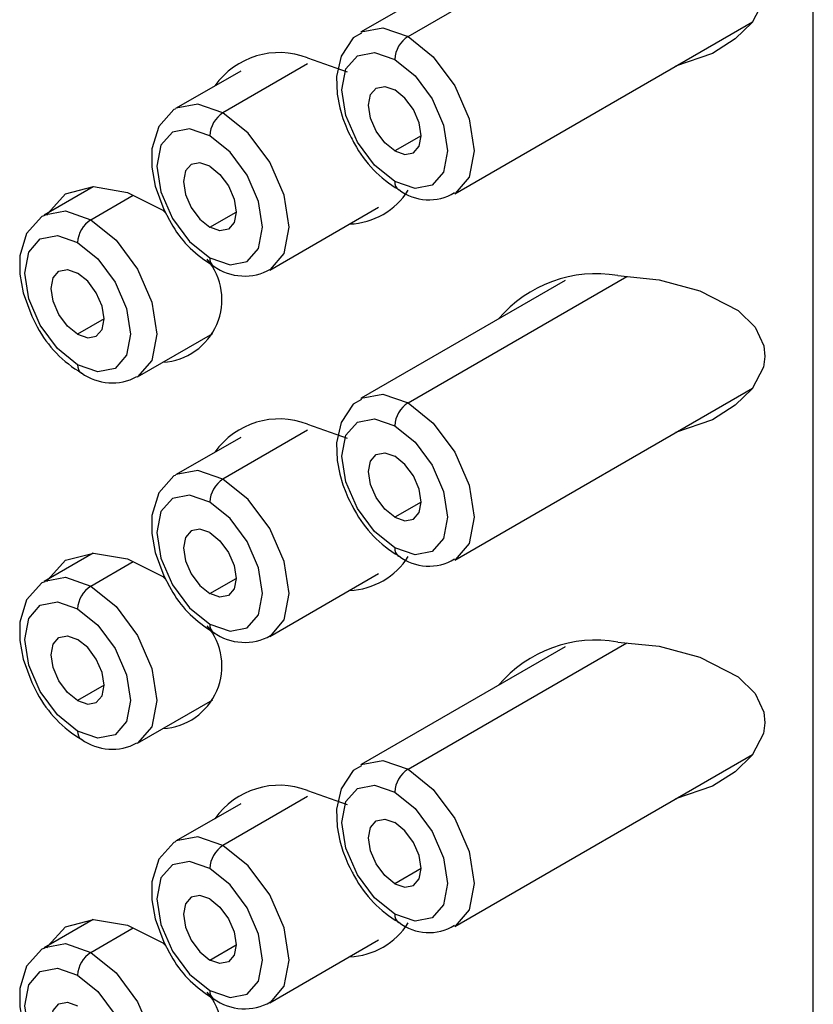
# Paper-space layout '_Isometric' of a CAD drawing. Units: millimetres. Extents: x -126 to 93, y -281 to 117.
# Drawn here: x 13 to 24, y 41 to 55 of the extents above; entities that cross this region are included whole.
import ezdxf

# ---------------------------------------------------------------- set-up
doc = ezdxf.new("R2010")
doc.units = ezdxf.units.MM

psp = doc.layouts.new('_Isometric')

# ---------------------------------------------------------------- linework, layer by layer
at = {"color": 7, "linetype": 'Continuous', "lineweight": 25}
for p, q in [((23.62944623984144, 36.10949621598208), (23.62944623984144, 88.77637858261298)), ((18.20799961555339, 54.41372578494355), (21.13324239336348, 56.10243249073114)), ((20.30934640200299, 56.04946802510689), (17.58305040765584, 54.47561084806221)), ((18.83294882345093, 52.3104886921105), (22.81413893080966, 54.60878082056522)), ((16.86512560331099, 54.12796115570676), (17.39309666713335, 53.94249612590016)), ((16.86512561304065, 54.0463070725156), (15.73312588140048, 53.39281754497608)), ((15.96966082217721, 53.95202682128083), (15.10817667350294, 53.45470260809473)), ((18.3847763061804, 53.08683037542558), (18.03122292025675, 52.88272835016564)), ((13.99450129154886, 52.40318933873997), (13.34040972053657, 52.02559031221585)), ((13.9653589284341, 51.96370524909719), (14.53181626609465, 52.29071409885008)), ((15.55634918610384, 51.86182011019816), (15.90990257202749, 52.0659221354581)), ((16.35807508929801, 51.28958045214302), (17.81422093245301, 52.13019555440082)), ((15.51399229801682, 51.40702532631072), (15.62962453035052, 51.33003428875907)), ((20.30934640200289, 51.15022315379233), (17.58305040765584, 49.57636597674772)), ((18.20799961555339, 49.51448091362906), (21.13324239336355, 51.20318761941664)), ((14.14213561906111, 50.63680983957921), (13.78858223313747, 50.43270781431927)), ((14.59030813633165, 49.86046815626413), (15.59498482013603, 50.44045566044328)), ((18.83294882345093, 47.41124382079602), (22.81413893081171, 49.70953594925191)), ((16.86512561304065, 49.14706220120105), (15.73312588140048, 48.49357267366153)), ((16.86512560331106, 49.22871628439222), (17.39309666713335, 49.04325125458561)), ((15.96966082217722, 49.05278194996635), (15.10817667350294, 48.55545773678024)), ((18.3847763061804, 48.18758550411109), (18.03122292025675, 47.98348347885115)), ((13.99450129154914, 47.50394446742559), (13.34040972053659, 47.1263454409013)), ((13.9653589284341, 47.06446037778269), (14.53181626609465, 47.39146922753559)), ((15.55634918610384, 46.96257523888367), (15.90990257202749, 47.16667726414362)), ((16.35807508929801, 46.39033558082847), (17.814220932453, 47.23095068308628)), ((15.51399229801682, 46.50778045499624), (15.62962453035052, 46.43078941744458)), ((20.30934640200304, 46.25097828247785), (17.58305040765588, 44.67712110543317)), ((18.20799961555339, 44.61523604231457), (21.13324239336351, 46.30394274810215)), ((14.14213561906111, 45.73756496826473), (13.78858223313747, 45.53346294300479)), ((14.59030813633163, 44.96122328494964), (15.59498482013618, 45.54121078912885)), ((18.83294882345091, 42.51199894948152), (22.81413893080975, 44.8102910779363)), ((16.86512561304065, 44.24781732988656), (15.73312588140048, 43.59432780234707)), ((16.86512560331099, 44.32947141307775), (17.3930966671333, 44.14400638327113)), ((15.96966082217723, 44.15353707865188), (15.10817667350294, 43.65621286546573)), ((18.3847763061804, 43.28834063279661), (18.03122292025675, 43.08423860753663)), ((13.99450129154881, 42.60469959611096), (13.34040972053657, 42.22710056958687)), ((13.9653589284341, 42.16521550646821), (14.53181626609464, 42.4922243562211)), ((15.55634918610384, 42.06333036756915), (15.90990257202749, 42.26743239282912)), ((16.35807508929801, 41.49109070951401), (17.81422093245299, 42.33170581177184)), ((15.51399229801649, 41.60853558368196), (15.62962453035064, 41.53154454613004))]:
    psp.add_line(p, q, dxfattribs=at)
at = {"color": 7, "linetype": 'Continuous', "lineweight": 25, "flags": 128}
for points in [[(21.01275146133768, 56.11452864215264), (21.56564656895205, 56.05902320490505), (22.11062289609362, 55.91365159922881), (22.62313297761501, 55.64666979128227), (22.85061664428173, 55.4243145771198), (22.96691288246839, 55.17813753521708), (22.98268886330997, 55.03350861464709), (22.96195116508239, 54.88927352047315), (22.81084352804222, 54.60252737054414), (22.58522460852817, 54.3804338825192), (22.28008992650112, 54.18828863818367), (21.78812003760463, 54.01647272115037)], [(17.57841345488954, 54.47289397767266), (17.5829996155534, 54.47558152163981), (17.86975205296203, 54.53129761106499), (18.20799961555339, 54.41372578494355)], [(17.58559814032228, 54.45908298988991), (17.47639183885121, 54.39670341849676), (17.31155753757901, 54.1491539739655), (17.25341373407306, 53.87761391846698), (17.26078672731007, 53.64343952437198), (17.29555942681597, 53.45777932098247), (17.33657291244038, 53.31913842269368), (17.37398049095577, 53.21912300267525), (17.40454875042331, 53.14817982723999), (17.42814687188224, 53.09820670425388), (17.44578665001032, 53.06307719364553), (17.45872027359673, 53.03838004637871), (17.468089516743, 53.02100215563968), (17.47482403987247, 53.00876188741185), (17.47963990461614, 53.0001323258579), (17.49144676957318, 52.97939261704202)], [(18.20799961555339, 54.41372578494355), (18.54624717814476, 54.14076528801123), (18.83299961555339, 53.75397188153288), (19.02460146860112, 53.31223135535387), (19.09188309203657, 52.88279470019716), (19.02460146860112, 52.53103975395737), (18.83758577621722, 52.31320556250004)], [(18.03122292025675, 52.47445794422281), (17.76062487018364, 52.69282634176867), (17.53122292025675, 53.0022610669513), (17.37794143781856, 53.35565348789454), (17.32411613907021, 53.69920281201993), (17.37794143781856, 53.9806067690117), (17.53122292025675, 54.15702415735127), (17.76062487018366, 54.20159702889146), (18.03122292025675, 54.10753956799427)], [(18.03122292025675, 54.10753956799427), (18.30182097032986, 53.88917117044842), (18.53122292025675, 53.57973644526573), (18.68450440269494, 53.22634402432255), (18.7383297014433, 52.88279470019722), (18.68450440269494, 52.60139074320533), (18.53122292025675, 52.42497335486576), (18.30182097032985, 52.38040048332562), (18.03122292025675, 52.47445794422281)], [(18.03122292025675, 52.88272835016564), (17.8959238952202, 52.99191254893862), (17.78122292025675, 53.14662991152993), (17.70458217903765, 53.32332612200155), (17.67766952966348, 53.49510078406425), (17.70458217903766, 53.63580276256016), (17.78122292025675, 53.72401145672992), (17.8959238952202, 53.74629789249999), (18.03122292025675, 53.69926916205139)], [(18.03122292025675, 52.88272835016564), (18.1665219452933, 52.8356996197171), (18.28122292025675, 52.85798605548717), (18.35786366147585, 52.94619474965693), (18.38477631085003, 53.08689672815289), (18.35786366147584, 53.25867139021553), (18.28122292025675, 53.43536760068715), (18.1665219452933, 53.59008496327846), (18.03122292025675, 53.69926916205139)], [(15.73312588140048, 53.39281754497608), (15.39487831880911, 53.5103893710975), (15.10812588140047, 53.45467328167233), (15.09823762278518, 53.44877947186858)], [(15.09694742564513, 53.44295232050803), (15.077019070758, 53.43538618925622), (14.87375554732313, 53.20872891186348), (14.78335280018857, 52.90906655455538), (14.78128274762981, 52.66601170662769), (14.82669206406447, 52.41358697136464), (14.94154177699907, 52.10168269412527), (15.01657303544227, 51.95848437708742)], [(16.36801414001578, 51.29550358836912), (16.54972773444821, 51.51013151398984), (16.61700935788366, 51.86188646022968), (16.54972773444821, 52.2913231153864), (16.35812588140047, 52.73306364156541), (16.07137344399184, 53.1198570480437), (15.73312588140048, 53.39281754497608)], [(15.55634918610384, 53.0866313280268), (15.28575113603074, 53.18068878892393), (15.05634918610384, 53.13611591738379), (14.90306770366565, 52.95969852904422), (14.84924240491729, 52.67829457205239), (14.90306770366565, 52.334745247927), (15.05634918610384, 51.98135282698382), (15.28575113603075, 51.67191810180113), (15.55634918610384, 51.45354970425528)], [(15.55634918610384, 51.45354970425528), (15.82694723617694, 51.35949224335815), (16.05634918610383, 51.40406511489829), (16.20963066854202, 51.5804825032378), (16.26345596729039, 51.86188646022968), (16.20963066854202, 52.20543578435502), (16.05634918610383, 52.55882820529825), (15.82694723617693, 52.86826293048094), (15.55634918610384, 53.0866313280268)], [(15.55634918610384, 52.67836092208392), (15.4210501610673, 52.72538965253246), (15.30634918610384, 52.70310321676239), (15.22970844488474, 52.61489452259263), (15.20279579551056, 52.47419254409672), (15.22970844488476, 52.30241788203402), (15.30634918610384, 52.1257216715624), (15.4210501610673, 51.97100430897109), (15.55634918610384, 51.86182011019816)], [(15.55634918610384, 52.67836092208392), (15.69164821114038, 52.56917672331099), (15.80634918610383, 52.41445936071962), (15.88298992732293, 52.23776315024806), (15.90990257669712, 52.06598848818536), (15.88298992732293, 51.92528650968944), (15.80634918610383, 51.83707781551963), (15.69164821114038, 51.81479137974956), (15.55634918610384, 51.86182011019816)], [(13.38271881367544, 52.02323329965095), (13.38799553826699, 52.047835364699), (13.62843601105215, 52.30757833329927), (14.00295494729964, 52.4053973124787), (14.45648580400112, 52.3288808406264)], [(14.45648580400112, 52.3288808406264), (14.92628347793717, 52.09085434108804), (14.96548717468751, 52.05598253234026)], [(13.34906398597922, 52.0213891310656), (13.30925211777441, 52.00627389340958), (13.10598859433376, 51.77961661601119), (13.01558584719685, 51.47995425869653), (13.01351579463775, 51.23689941076162), (13.05892511107329, 50.98447467549202), (13.17377482400943, 50.6725703982461), (13.24880608245777, 50.52937208119793)], [(13.34363312481476, 52.02743204937752), (13.62711136584274, 52.08127707521862), (13.9653589284341, 51.96370524909719)], [(13.9653589284341, 51.96370524909719), (14.30360649102548, 51.69074475216487), (14.5903589284341, 51.30395134568652), (14.78196078148183, 50.86221081950751), (14.84924240491729, 50.4327741643508), (14.78196078148183, 50.08101921811095), (14.5903589284341, 49.86049748268653), (14.58708473205346, 49.85862641910246)], [(13.78858223313747, 50.02443740837639), (13.51798418306437, 50.2428058059223), (13.28858223313747, 50.55224053110494), (13.13530075069928, 50.90563295204817), (13.08147545195092, 51.24918227617351), (13.13530075069928, 51.53058623316539), (13.28858223313747, 51.7070036215049), (13.51798418306437, 51.7515764930451), (13.78858223313747, 51.65751903214791)], [(13.78858223313747, 51.65751903214791), (14.05918028321058, 51.43915063460206), (14.28858223313747, 51.12971590941937), (14.44186371557566, 50.77632348847619), (14.49568901432401, 50.4327741643508), (14.44186371557566, 50.15137020735897), (14.28858223313747, 49.9749528190194), (14.05918028321056, 49.93037994747926), (13.78858223313747, 50.02443740837639)], [(13.78858223313747, 50.43270781431927), (13.65328320810092, 50.54189201309225), (13.53858223313747, 50.69660937568351), (13.46194149191837, 50.87330558615513), (13.4350288425442, 51.04508024821783), (13.46194149191838, 51.18578222671374), (13.53858223313747, 51.27399092088356), (13.65328320810092, 51.29627735665363), (13.78858223313747, 51.24924862620503)], [(13.78858223313747, 50.43270781431927), (13.92388125817402, 50.38567908387073), (14.03858223313747, 50.40796551964075), (14.11522297435657, 50.49617421381055), (14.14213562373074, 50.63687619230647), (14.11522297435656, 50.80865085436917), (14.03858223313747, 50.98534706484079), (13.92388125817402, 51.1400644274321), (13.78858223313747, 51.24924862620503)], [(21.01275146133775, 51.2152837708382), (21.56564656895203, 51.15977833359056), (22.11062289609362, 51.01440672791438), (22.62313297761504, 50.74742491996773), (22.85061664426, 50.52506970577672), (22.96691288246838, 50.27889266390265), (22.98268886334161, 50.13426374329963), (22.96195116512457, 49.99002864911458), (22.81084352804222, 49.7032824992297), (22.58522460838434, 49.4811890111048), (22.28008992650113, 49.28904376686924), (21.7881200376045, 49.11722784983577)], [(17.58559814032237, 49.55983811857509), (17.47639183884319, 49.49745854717477), (17.31155753757432, 49.24990910263896), (17.25341373407231, 48.97836904714162), (17.26078672731116, 48.74419465304855), (17.29555942681769, 48.55853444966121), (17.3365729124421, 48.41989355137419), (17.37398049095719, 48.31987813135716), (17.40454875042446, 48.248934955923), (17.4281468718831, 48.19896183293762), (17.44578665001097, 48.16383232232987), (17.45872027359718, 48.13913517506332), (17.46808951674332, 48.12175728432458), (17.47482403987268, 48.10951701609697), (17.47963990461628, 48.10088745454313), (17.49144676957318, 48.08014774572752)], [(17.57841345488945, 49.57364910635811), (17.5829996155534, 49.57633665032532), (17.86975205296203, 49.63205273975049), (18.20799961555339, 49.51448091362906)], [(18.20799961555339, 49.51448091362906), (18.54624717814476, 49.24152041669674), (18.83299961555339, 48.8547270102184), (19.02460146860112, 48.41298648403939), (19.09188309203657, 47.98354982888267), (19.02460146860112, 47.63179488264282), (18.83758577621721, 47.41396069118556)], [(18.03122292025675, 47.57521307290827), (17.76062487018364, 47.79358147045418), (17.53122292025675, 48.10301619563681), (17.37794143781856, 48.45640861657998), (17.32411613907021, 48.79995794070538), (17.37794143781856, 49.08136189769721), (17.53122292025675, 49.25777928603678), (17.76062487018366, 49.30235215757692), (18.03122292025675, 49.20829469667979)], [(18.03122292025675, 49.20829469667979), (18.30182097032986, 48.98992629913387), (18.53122292025675, 48.68049157395124), (18.68450440269494, 48.32709915300806), (18.7383297014433, 47.98354982888267), (18.68450440269494, 47.70214587189084), (18.53122292025675, 47.52572848355127), (18.30182097032985, 47.48115561201114), (18.03122292025675, 47.57521307290827)], [(18.03122292025675, 47.98348347885115), (17.8959238952202, 48.09266767762407), (17.78122292025675, 48.24738504021539), (17.70458217903765, 48.42408125068701), (17.67766952966348, 48.59585591274971), (17.70458217903766, 48.73655789124562), (17.78122292025675, 48.82476658541543), (17.8959238952202, 48.8470530211855), (18.03122292025675, 48.80002429073691)], [(18.03122292025675, 47.98348347885115), (18.1665219452933, 47.93645474840261), (18.28122292025675, 47.95874118417262), (18.35786366147585, 48.04694987834243), (18.38477631085003, 48.18765185683835), (18.35786366147584, 48.35942651890105), (18.28122292025675, 48.53612272937266), (18.1665219452933, 48.69084009196398), (18.03122292025675, 48.80002429073691)], [(15.73312588140048, 48.49357267366153), (15.39487831880911, 48.61114449978302), (15.10812588140047, 48.55542841035778), (15.09823762278518, 48.54953460055408)], [(15.09694742564513, 48.54370744919353), (15.077019070758, 48.53614131794173), (14.87375554732313, 48.30948404054894), (14.78335280018857, 48.00982168324089), (14.78128274762981, 47.7667668353132), (14.82669206406447, 47.51434210005015), (14.94154177699907, 47.20243782281072), (15.01657303544227, 47.05923950577293)], [(16.36801414001578, 46.39625871705464), (16.54972773444821, 46.61088664267535), (16.61700935788366, 46.9626415889152), (16.54972773444821, 47.3920782440719), (16.35812588140047, 47.83381877025086), (16.07137344399184, 48.22061217672921), (15.73312588140048, 48.49357267366153)], [(15.55634918610384, 48.18738645671225), (15.28575113603074, 48.28144391760944), (15.05634918610384, 48.23687104606925), (14.90306770366565, 48.06045365772974), (14.84924240491729, 47.7790497007379), (14.90306770366565, 47.43550037661251), (15.05634918610384, 47.08210795566934), (15.28575113603075, 46.77267323048665), (15.55634918610384, 46.55430483294079)], [(15.55634918610384, 46.55430483294079), (15.82694723617694, 46.46024737204365), (16.05634918610383, 46.50482024358379), (16.20963066854202, 46.6812376319233), (16.26345596729039, 46.9626415889152), (16.20963066854202, 47.30619091304053), (16.05634918610383, 47.6595833339837), (15.82694723617693, 47.96901805916639), (15.55634918610384, 48.18738645671225)], [(15.55634918610384, 47.77911605076937), (15.4210501610673, 47.82614478121797), (15.30634918610384, 47.8038583454479), (15.22970844488474, 47.71564965127814), (15.20279579551056, 47.57494767278222), (15.22970844488476, 47.40317301071953), (15.30634918610384, 47.22647680024792), (15.4210501610673, 47.0717594376566), (15.55634918610384, 46.96257523888367)], [(15.55634918610384, 47.77911605076937), (15.69164821114038, 47.66993185199645), (15.80634918610383, 47.51521448940512), (15.88298992732293, 47.33851827893351), (15.90990257669712, 47.16674361687087), (15.88298992732293, 47.0260416383749), (15.80634918610383, 46.93783294420514), (15.69164821114038, 46.91554650843507), (15.55634918610384, 46.96257523888367)], [(13.38271881367544, 47.12398842833645), (13.38799553826699, 47.14859049338452), (13.62843601105217, 47.40833346198467), (14.00295494729964, 47.50615244116421), (14.45648580400112, 47.4296359693119)], [(14.45648580400112, 47.4296359693119), (14.92628347793717, 47.1916094697735), (14.9654871746875, 47.15673766102577)], [(13.34363312481468, 47.12818717806297), (13.62711136584276, 47.18203220390407), (13.9653589284341, 47.06446037778269)], [(13.34906398597915, 47.122144259751), (13.30925211777444, 47.10702902209504), (13.1059885943338, 46.88037174469664), (13.01558584719691, 46.58070938738204), (13.01351579463779, 46.33765453944713), (13.05892511107332, 46.08522980417748), (13.17377482400946, 45.77332552693161), (13.24880608245782, 45.63012720988343)], [(13.9653589284341, 47.06446037778269), (14.30360649102548, 46.79149988085038), (14.5903589284341, 46.40470647437203), (14.78196078148183, 45.96296594819302), (14.84924240491729, 45.53352929303631), (14.78196078148183, 45.18177434679646), (14.5903589284341, 44.96125261137205), (14.58708473205346, 44.95938154778798)], [(13.78858223313747, 45.12519253706191), (13.51798418306437, 45.34356093460776), (13.28858223313748, 45.65299565979045), (13.1353007506993, 46.00638808073362), (13.08147545195094, 46.34993740485901), (13.1353007506993, 46.63134136185085), (13.28858223313748, 46.80775875019042), (13.51798418306439, 46.85233162173056), (13.78858223313747, 46.75827416083342)], [(13.78858223313747, 46.75827416083342), (14.05918028321058, 46.53990576328751), (14.28858223313747, 46.23047103810487), (14.44186371557566, 45.8770786171617), (14.49568901432401, 45.53352929303631), (14.44186371557566, 45.25212533604447), (14.28858223313747, 45.07570794770491), (14.05918028321056, 45.03113507616477), (13.78858223313747, 45.12519253706191)], [(13.78858223313747, 45.53346294300479), (13.65328320810092, 45.64264714177771), (13.53858223313747, 45.79736450436903), (13.46194149191837, 45.97406071484064), (13.4350288425442, 46.14583537690334), (13.46194149191838, 46.28653735539925), (13.53858223313747, 46.37474604956907), (13.65328320810092, 46.39703248533913), (13.78858223313747, 46.35000375489054)], [(13.78858223313747, 45.53346294300479), (13.92388125817402, 45.48643421255624), (14.03858223313747, 45.50872064832625), (14.11522297435657, 45.59692934249607), (14.14213562373074, 45.73763132099199), (14.11522297435656, 45.90940598305468), (14.03858223313747, 46.08610219352629), (13.92388125817402, 46.24081955611761), (13.78858223313747, 46.35000375489054)], [(21.01275146133768, 46.31603889952365), (21.56564656895205, 46.26053346227602), (22.11062289609362, 46.11516185659978), (22.62313297761502, 45.84818004865323), (22.85061664432269, 45.62582483442443), (22.96691288246839, 45.37964779258816), (22.98268886329546, 45.2350188719893), (22.96195116506301, 45.0907837778057), (22.81084352804222, 44.80403762791516), (22.58522460853635, 44.58194413991187), (22.28008992650113, 44.3897988955548), (21.78812003760449, 44.21798297852128)], [(17.5855981403222, 44.6605932472611), (17.47639183885703, 44.5982136758731), (17.31155753758242, 44.35066423134518), (17.25341373407358, 44.07912417584583), (17.26078672730926, 43.84494978174943), (17.29555942681472, 43.65928957835849), (17.33657291243914, 43.52064868006828), (17.37398049095468, 43.42063326004883), (17.40454875042247, 43.34969008461279), (17.42814687188162, 43.29971696162618), (17.44578665000985, 43.2645874510175), (17.45872027359637, 43.23989030375034), (17.46808951674273, 43.22251241301109), (17.47482403987228, 43.2102721447832), (17.47963990461599, 43.20164258322917), (17.49144676957316, 43.18090287441304)], [(17.57841345488963, 44.67440423504374), (17.5829996155534, 44.67709177901077), (17.86975205296203, 44.73280786843595), (18.20799961555339, 44.61523604231457)], [(18.20799961555339, 44.61523604231457), (18.54624717814476, 44.34227554538223), (18.83299961555339, 43.95548213890388), (19.02460146860112, 43.51374161272489), (19.09188309203657, 43.08430495756815), (19.02460146860112, 42.73255001132834), (18.83758577621721, 42.51471581987104)], [(18.03122292025675, 42.67596820159378), (17.76062487018366, 42.89433659913963), (17.53122292025677, 43.20377132432232), (17.37794143781859, 43.5571637452655), (17.32411613907022, 43.90071306939086), (17.37794143781859, 44.18211702638272), (17.53122292025677, 44.35853441472226), (17.76062487018367, 44.4031072862624), (18.03122292025675, 44.30904982536526)], [(18.03122292025675, 44.30904982536526), (18.30182097032986, 44.09068142781938), (18.53122292025675, 43.78124670263672), (18.68450440269494, 43.42785428169355), (18.7383297014433, 43.08430495756815), (18.68450440269494, 42.80290100057632), (18.53122292025675, 42.62648361223675), (18.30182097032985, 42.58191074069661), (18.03122292025675, 42.67596820159378)], [(18.03122292025675, 43.08423860753663), (17.8959238952202, 43.19342280630958), (17.78122292025675, 43.3481401689009), (17.70458217903765, 43.52483637937252), (17.67766952966348, 43.69661104143518), (17.70458217903766, 43.83731301993113), (17.78122292025675, 43.92552171410091), (17.8959238952202, 43.94780814987098), (18.03122292025675, 43.90077941942238)], [(18.03122292025675, 43.08423860753663), (18.1665219452933, 43.03720987708809), (18.28122292025675, 43.05949631285813), (18.35786366147585, 43.14770500702792), (18.38477631085003, 43.28840698552383), (18.35786366147584, 43.46018164758652), (18.28122292025675, 43.63687785805814), (18.1665219452933, 43.79159522064946), (18.03122292025675, 43.90077941942238)], [(15.09694742564511, 43.64446257787899), (15.07701907075801, 43.63689644662724), (14.87375554732313, 43.41023916923448), (14.78335280018858, 43.11057681192637), (14.78128274762983, 42.8675219639987), (14.82669206406448, 42.61509722873566), (14.94154177699909, 42.30319295149624), (15.01657303544228, 42.15999463445844)], [(15.73312588140048, 43.59432780234707), (15.39487831880911, 43.7118996284685), (15.10812588140047, 43.65618353904333), (15.09823762278517, 43.6502897292396)], [(16.36801414001578, 41.49701384574017), (16.54972773444821, 41.71164177136086), (16.61700935788366, 42.06339671760067), (16.54972773444821, 42.49283337275742), (16.35812588140047, 42.9345738989364), (16.07137344399184, 43.32136730541475), (15.73312588140048, 43.59432780234707)], [(15.55634918610384, 43.28814158539779), (15.28575113603074, 43.38219904629492), (15.05634918610384, 43.33762617475478), (14.90306770366565, 43.16120878641524), (14.84924240491729, 42.87980482942339), (14.90306770366565, 42.53625550529802), (15.05634918610384, 42.18286308435484), (15.28575113603075, 41.87342835917212), (15.55634918610384, 41.65505996162627)], [(15.55634918610384, 41.65505996162627), (15.82694723617694, 41.56100250072914), (16.05634918610383, 41.60557537226928), (16.20963066854202, 41.78199276060882), (16.26345596729039, 42.06339671760067), (16.20963066854202, 42.40694604172604), (16.05634918610383, 42.76033846266925), (15.82694723617693, 43.06977318785194), (15.55634918610384, 43.28814158539779)], [(15.55634918610384, 42.87987117945491), (15.4210501610673, 42.92689990990348), (15.30634918610384, 42.90461347413341), (15.22970844488474, 42.81640477996363), (15.20279579551056, 42.67570280146771), (15.22970844488476, 42.50392813940501), (15.30634918610384, 42.32723192893342), (15.4210501610673, 42.17251456634211), (15.55634918610384, 42.06333036756915)], [(15.55634918610384, 42.87987117945491), (15.69164821114038, 42.77068698068198), (15.80634918610383, 42.61596961809064), (15.88298992732293, 42.43927340761905), (15.90990257669712, 42.26749874555635), (15.88298992732293, 42.12679676706044), (15.80634918610383, 42.03858807289065), (15.69164821114038, 42.01630163712058), (15.55634918610384, 42.06333036756915)], [(13.38271881367545, 42.22474355702194), (13.387995538267, 42.24934562206997), (13.62843601105215, 42.50908859067024), (14.00295494729966, 42.60690756984967), (14.45648580400112, 42.53039109799739)], [(14.45648580400112, 42.53039109799739), (14.92628347793718, 42.29236459845906), (14.96548717468751, 42.25749278971131)], [(13.34363312481476, 42.22894230674854), (13.62711136584274, 42.28278733258964), (13.9653589284341, 42.16521550646821)], [(13.34906398597922, 42.22289938843657), (13.30925211777441, 42.20778415078061), (13.10598859433376, 41.98112687338221), (13.01558584719685, 41.68146451606758), (13.01351579463775, 41.43840966813264), (13.05892511107329, 41.18598493286299), (13.17377482400943, 40.87408065561712), (13.24880608245777, 40.73088233856895)], [(13.9653589284341, 42.16521550646821), (14.30360649102548, 41.89225500953586), (14.5903589284341, 41.50546160305751), (14.78196078148183, 41.06372107687853), (14.84924240491729, 40.63428442172182), (14.78196078148183, 40.282529475482), (14.5903589284341, 40.06200774005758), (14.58708473205346, 40.06013667647348)], [(13.78858223313747, 40.22594766574741), (13.51798418306437, 40.44431606329329), (13.28858223313747, 40.75375078847595), (13.13530075069928, 41.10714320941916), (13.08147545195092, 41.45069253354453), (13.13530075069928, 41.73209649053639), (13.28858223313747, 41.90851387887592), (13.51798418306437, 41.95308675041606), (13.78858223313747, 41.85902928951893)], [(13.78858223313747, 41.85902928951893), (14.05918028321058, 41.64066089197305), (14.28858223313747, 41.33122616679039), (14.44186371557566, 40.97783374584718), (14.49568901432401, 40.63428442172182), (14.44186371557566, 40.35288046472996), (14.28858223313747, 40.17646307639042), (14.05918028321056, 40.13189020485025), (13.78858223313747, 40.22594766574741)], [(13.78858223313747, 40.63421807169029), (13.65328320810092, 40.74340227046322), (13.53858223313747, 40.89811963305456), (13.46194149191837, 41.07481584352618), (13.4350288425442, 41.24659050558885), (13.46194149191838, 41.38729248408477), (13.53858223313747, 41.47550117825455), (13.65328320810092, 41.49778761402462), (13.78858223313747, 41.45075888357605)]]:
    psp.add_lwpolyline(points, dxfattribs=at)
at = {"color": 7, "linetype": 'Continuous', "lineweight": 25}
for centre, radius, start, end in [((18.41502706765155, 54.09007428446186), 0.3842013270231047, 122.6054880104972, 177.3945118438776), ((16.48558775689316, 53.14215508473808), 1.056343971640937, 68.94316740427844, 144.7447940384361), ((15.94015321144596, 53.06916611496152), 0.3842012018932667, 122.6054783400439, 177.3945215143276), ((18.87469955232039, 53.72566986691098), 1.571724528869449, 208.3472584802202, 239.8047935753195), ((18.15715032803661, 52.46227829802536), 0.1265150418395, 174.4755598641911, 233.2083439333477), ((17.39430141223123, 52.86661992920256), 0.9610361241692897, 271.8930597010497, 328.1015637662525), ((18.48607348563063, 52.88135033555443), 0.6525698776104508, 231.9880841386233, 301.8467198044859), ((14.17238638042975, 51.64005374867467), 0.3842013269180103, 122.6054880023742, 177.3945118519981), ((16.29675731104837, 52.6131509640102), 1.437866516594032, 207.0845052470945, 237.016780908931), ((14.87962682886924, 50.89432169013179), 0.8390494583308162, 273.4706790070184, 39.99719963096037), ((15.68242429154591, 51.44139681905036), 0.1266594837784908, 174.4940413336014, 232.9997758979349), ((16.0222057774268, 51.9148566698201), 0.7049052965180727, 234.10002658636, 299.4987471104226), ((20.72148335547663, 49.5337376552751), 1.706585611171399, 80.17304833070067, 139.7662089147958), ((14.62890191574353, 51.26586624655962), 1.564317156034712, 208.0868054218359, 239.9312904824609), ((13.91471064976898, 50.01229414038944), 0.1267116270883457, 174.5006828814363, 232.9245431870571), ((14.25100596624727, 50.47577925721365), 0.6948261443850842, 233.8490176041645, 298.416103332969), ((18.41502706765166, 49.19082941314728), 0.3842013270232348, 122.6054880105051, 177.3945118438636), ((16.4855877568844, 48.2429102134483), 1.056343971621019, 68.94316740335339, 144.744794039437), ((15.94015321144566, 48.16992124364714), 0.3842012018929581, 122.6054783400211, 177.3945215143509), ((18.87469955231908, 48.82642499559506), 1.571724528867617, 208.3472584801974, 239.8047935753351), ((18.15715032803631, 47.5630334267108), 0.1265150418391995, 174.4755598641683, 233.2083439334226), ((17.39430141221196, 47.96737505791901), 0.9610361242009131, 271.8930597021419, 328.1015637651636), ((18.48607348563066, 47.98210546423982), 0.6525698776103732, 231.9880841386147, 301.8467198044871), ((14.17238638042973, 46.74080887736019), 0.3842013269179848, 122.6054880023722, 177.3945118520001), ((16.29675731104826, 47.71390609269562), 1.437866516593885, 207.0845052470924, 237.0167809089322), ((14.87962682886864, 45.99507681881754), 0.8390494583311412, 273.4706790070498, 39.99719963092036), ((15.68242429154627, 46.54215194773598), 0.1266594837788385, 174.4940413336618, 232.9997758978498), ((16.02220577742681, 47.01561179850548), 0.7049052965179597, 234.100026586355, 299.4987471104276), ((20.72148335543766, 44.63449278404682), 1.706585611093117, 80.17304832891757, 139.7662089168319), ((14.62890191574401, 46.36662137524547), 1.564317156035258, 208.0868054218395, 239.9312904824523), ((13.91471064976907, 45.11304926907499), 0.1267116270884272, 174.500682881456, 232.9245431870406), ((14.2510059662473, 45.57653438589947), 0.694826144385349, 233.8490176041769, 298.4161033329552), ((18.41502706765174, 44.29158454183275), 0.384201327023302, 122.6054880105116, 177.3945118438651), ((16.48558775689336, 43.34366534210803), 1.056343971641849, 68.94316740431366, 144.7447940384125), ((15.94015321144581, 43.27067637233259), 0.3842012018931106, 122.605478340033, 177.3945215143393), ((18.87469955231889, 43.92718012428043), 1.571724528867395, 208.3472584801956, 239.8047935753385), ((18.15715032803633, 42.66378855539632), 0.126515041839221, 174.4755598641757, 233.20834393342), ((17.39430141221488, 43.06813018659864), 0.9610361241949329, 271.8930597019717, 328.1015637653294), ((18.48607348563062, 43.08286059292542), 0.652569877610471, 231.988084138625, 301.8467198044858), ((14.17238638042976, 41.84156400604568), 0.3842013269180194, 122.6054880023741, 177.3945118519971), ((16.29675731104855, 42.81466122138136), 1.437866516594245, 207.0845052470962, 237.0167809089117), ((14.87962682887179, 41.09583194750169), 0.8390494583295913, 273.4706790068435, 39.99719963113082), ((15.68242429154609, 41.64290707642143), 0.1266594837786584, 174.4940413336443, 232.9997758978933), ((16.02220577742681, 42.11636692719127), 0.7049052965182302, 234.1000265863709, 299.4987471104147)]:
    psp.add_arc(centre, radius, start, end, dxfattribs=at)

doc.saveas('drawing.dxf')
